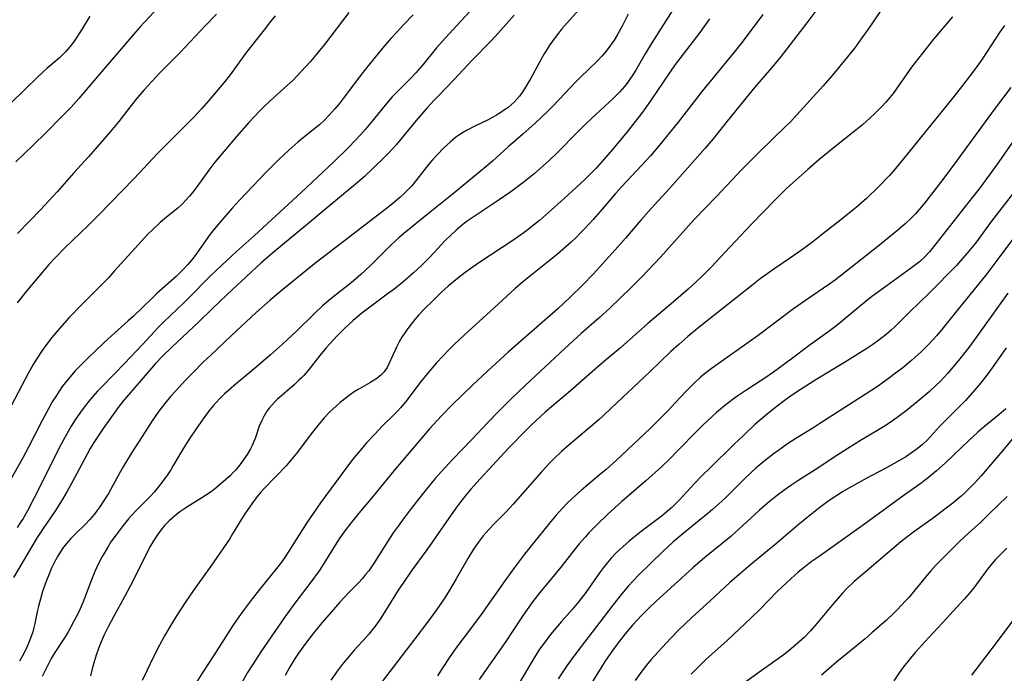
# Model space of a CAD drawing. Units: inches. Extents: x 2037153 to 2042482, y 274253 to 278552.
# Drawn here: x 2038632 to 2038759, y 274368 to 274452 of the extents above; entities that cross this region are included whole.
import ezdxf

# ---------------------------------------------------------------- set-up
doc = ezdxf.new("R2010")
doc.units = ezdxf.units.IN
doc.header["$MEASUREMENT"] = 0
doc.layers.add('c_29_T11S_R18E', color=71, linetype='Continuous')

msp = doc.modelspace()

# ---------------------------------------------------------------- linework, layer by layer
at = {"layer": 'c_29_T11S_R18E'}
for points, elevation in [([(2038717.17, 274455.19), (2038713.55, 274449.46), (2038712.69, 274448.03), (2038711.5, 274445.94), (2038711.13, 274445.32), (2038710.75, 274444.75), (2038710.4, 274444.26), (2038710.03, 274443.79), (2038709.43, 274443.11), (2038708.6, 274442.27), (2038706.35, 274440.21), (2038705.11, 274439.04), (2038703.92, 274437.86), (2038701.35, 274435.23), (2038700.33, 274434.25), (2038699.22, 274433.25), (2038698.39, 274432.55), (2038697.08, 274431.5), (2038695.38, 274430.23), (2038693.61, 274429), (2038690.65, 274427.04), (2038689.62, 274426.32), (2038688.95, 274425.79), (2038688.31, 274425.24), (2038687.62, 274424.62), (2038686.97, 274423.98), (2038684.92, 274421.79), (2038683.84, 274420.72), (2038682.81, 274419.77), (2038681.73, 274418.81), (2038681.17, 274418.33), (2038680.27, 274417.6), (2038679.62, 274417.11), (2038677.21, 274415.34), (2038676.16, 274414.53), (2038675.03, 274413.59), (2038673.95, 274412.6), (2038672.94, 274411.58), (2038672.02, 274410.59), (2038671.57, 274410.08), (2038670.76, 274409.09), (2038669.19, 274407.11), (2038668.66, 274406.51), (2038668.36, 274406.19), (2038668.05, 274405.88), (2038667.45, 274405.31), (2038665.24, 274403.39), (2038664.88, 274403.04), (2038664.54, 274402.68), (2038664.21, 274402.28), (2038663.91, 274401.87), (2038663.55, 274401.29), (2038663.24, 274400.68), (2038662.93, 274399.96), (2038662.43, 274398.5), (2038662.16, 274397.78), (2038662.01, 274397.45), (2038661.8, 274397.02), (2038661.36, 274396.29), (2038660.87, 274395.58), (2038660.41, 274394.97), (2038659.93, 274394.38), (2038659.57, 274393.97), (2038659.16, 274393.56), (2038658.61, 274393.05), (2038657.38, 274392), (2038656.7, 274391.48), (2038656.14, 274391.08), (2038655.52, 274390.68), (2038653.58, 274389.51), (2038652.66, 274388.88), (2038651.97, 274388.34), (2038651.31, 274387.75), (2038650.71, 274387.12), (2038650.21, 274386.51), (2038649.75, 274385.87), (2038649.19, 274385.02), (2038648.91, 274384.52), (2038648.38, 274383.51), (2038647.3, 274381.32), (2038646.28, 274379.28), (2038645.56, 274377.94), (2038644.12, 274375.34), (2038643.47, 274374.12), (2038642.92, 274373.02), (2038642.53, 274372.12), (2038642.19, 274371.26), (2038641.88, 274370.38), (2038641.61, 274369.51), (2038641.36, 274368.61), (2038641.15, 274367.7)], 1012), ([(2038744.64, 274455.95), (2038741.49, 274451.21), (2038740.68, 274450.08), (2038739.74, 274448.82), (2038738.42, 274447.15), (2038736.82, 274445.21), (2038735.67, 274443.9), (2038732.29, 274440.14), (2038731.47, 274439.27), (2038730.83, 274438.63), (2038727.49, 274435.42), (2038726.15, 274434.09), (2038725.18, 274433.09), (2038721.91, 274429.59), (2038719.05, 274426.62), (2038714.68, 274421.77), (2038712.31, 274419.26), (2038710.82, 274417.76), (2038708.2, 274415.23), (2038706.75, 274413.92), (2038704.47, 274411.93), (2038702.35, 274410), (2038697.27, 274405.26), (2038695.43, 274403.48), (2038693.76, 274401.81), (2038692.45, 274400.47), (2038690.34, 274398.24), (2038687.89, 274395.69), (2038686.43, 274394.12), (2038685.6, 274393.18), (2038685.06, 274392.53), (2038683.95, 274391.15), (2038682.4, 274389.16), (2038681.6, 274388.11), (2038680.83, 274387.06), (2038680.22, 274386.18), (2038679.5, 274385.09), (2038677.76, 274382.32), (2038677.05, 274381.29), (2038676.65, 274380.79), (2038676.24, 274380.3), (2038675.71, 274379.72), (2038674.53, 274378.5), (2038673.34, 274377.21), (2038671.93, 274375.63), (2038671.01, 274374.55), (2038669.89, 274373.18), (2038668.88, 274371.88), (2038667.98, 274370.66), (2038667.54, 274370), (2038666.82, 274368.78), (2038666.25, 274367.75)], 1004), ([(2038650.52, 274454.7), (2038647.52, 274451.46), (2038646.7, 274450.52), (2038642.06, 274445.11), (2038639.67, 274442.27), (2038638.66, 274441.14), (2038637.56, 274440.01), (2038635.38, 274437.83), (2038633.75, 274436.23), (2038631.51, 274434.08)], 1030), ([(2038734.84, 274453.74), (2038733.55, 274452.01), (2038730.12, 274447.57), (2038729.01, 274446.23), (2038726.86, 274443.72), (2038725.68, 274442.31), (2038723.13, 274439.13), (2038721.48, 274437.06), (2038720.47, 274435.85), (2038715.88, 274430.69), (2038713.49, 274428.08), (2038712.14, 274426.54), (2038710.17, 274424.21), (2038708.86, 274422.71), (2038706, 274419.57), (2038704.69, 274418.21), (2038703.01, 274416.57), (2038701.46, 274415.12), (2038695.04, 274409.52), (2038692.4, 274407.12), (2038690.38, 274405.2), (2038687.83, 274402.71), (2038686.48, 274401.35), (2038685.87, 274400.7), (2038684.9, 274399.63), (2038683.41, 274397.91), (2038680.3, 274394.17), (2038677.64, 274390.91), (2038675.77, 274388.71), (2038674.56, 274387.23), (2038674.1, 274386.62), (2038673.33, 274385.52), (2038672.73, 274384.57), (2038671.49, 274382.55), (2038670.64, 274381.26), (2038669.6, 274379.83), (2038667.5, 274377.09), (2038666.25, 274375.36), (2038663.13, 274370.83), (2038662.42, 274369.73), (2038661.43, 274368.14), (2038660.58, 274366.7)], 1006), ([(2038682.8, 274453.08), (2038681.5, 274451.75), (2038680.7, 274450.89), (2038679.91, 274450.01), (2038678.84, 274448.75), (2038676.59, 274446), (2038675.86, 274445.07), (2038673.77, 274442.25), (2038673.23, 274441.58), (2038672.67, 274440.91), (2038671.92, 274440.07), (2038671.33, 274439.47), (2038670.69, 274438.88), (2038670.14, 274438.42), (2038667.91, 274436.62), (2038666.75, 274435.61), (2038665.47, 274434.4), (2038663.79, 274432.71), (2038660.4, 274429.17), (2038659.47, 274428.16), (2038658.09, 274426.57), (2038657.1, 274425.37), (2038656.61, 274424.74), (2038654.64, 274421.99), (2038654.21, 274421.43), (2038653.72, 274420.84), (2038653.08, 274420.15), (2038652.19, 274419.3), (2038649.77, 274417.12), (2038649.09, 274416.48), (2038646.66, 274414.13), (2038646.03, 274413.55), (2038643.86, 274411.62), (2038642.87, 274410.7), (2038640.8, 274408.72), (2038639.82, 274407.75), (2038639.18, 274407.08), (2038638.27, 274406.03), (2038637.52, 274405.06), (2038637.13, 274404.49), (2038636.67, 274403.8), (2038636.23, 274403.1), (2038635.72, 274402.2), (2038634.91, 274400.68), (2038633.15, 274397.23), (2038632.38, 274395.79), (2038630.72, 274392.82)], 1022), ([(2038674.5, 274453.35), (2038671.34, 274449.24), (2038670.54, 274448.24), (2038669.53, 274447.05), (2038668.34, 274445.73), (2038667.28, 274444.64), (2038666.59, 274444), (2038664.34, 274441.97), (2038663.44, 274441.11), (2038662.97, 274440.63), (2038661.59, 274439.15), (2038660, 274437.36), (2038658.38, 274435.46), (2038657.21, 274434.02), (2038656.44, 274433.02), (2038654.87, 274430.85), (2038654.5, 274430.36), (2038653.94, 274429.67), (2038653.47, 274429.14), (2038652.98, 274428.63), (2038652.46, 274428.16), (2038650.7, 274426.74), (2038650.14, 274426.26), (2038649.18, 274425.35), (2038648.57, 274424.73), (2038646.86, 274422.9), (2038644.27, 274420), (2038643.46, 274419.12), (2038642.67, 274418.31), (2038640, 274415.64), (2038638.42, 274413.99), (2038637.14, 274412.57), (2038636.18, 274411.42), (2038635.49, 274410.52), (2038634.91, 274409.72), (2038634.1, 274408.49), (2038633.75, 274407.91), (2038633.17, 274406.86), (2038630.94, 274402.57)], 1024), ([(2038664.98, 274452.92), (2038664.38, 274452.19), (2038663.54, 274451.13), (2038661.76, 274448.84), (2038661.17, 274448.06), (2038659.17, 274445.32), (2038658.3, 274444.24), (2038656.41, 274442), (2038655.53, 274440.99), (2038654.48, 274439.85), (2038653.29, 274438.63), (2038651.42, 274436.8), (2038649.8, 274435.17), (2038646.78, 274431.94), (2038642.22, 274427.24), (2038640.8, 274425.82), (2038637.83, 274422.97), (2038636.6, 274421.71), (2038635.78, 274420.81), (2038634.91, 274419.79), (2038633.03, 274417.54), (2038631.7, 274415.87)], 1026), ([(2038657.41, 274453.16), (2038655.94, 274451.64), (2038652.74, 274448.22), (2038651.57, 274447.03), (2038650.05, 274445.52), (2038649.58, 274445.02), (2038648.08, 274443.37), (2038647.23, 274442.37), (2038646.42, 274441.36), (2038644.81, 274439.28), (2038643.75, 274437.99), (2038640.91, 274434.75), (2038638.98, 274432.61), (2038636.87, 274430.22), (2038635.75, 274428.99), (2038634.69, 274427.88), (2038631.72, 274424.85)], 1028), ([(2038710.51, 274453.16), (2038709.78, 274451.68), (2038709.58, 274451.29), (2038709.16, 274450.54), (2038708.7, 274449.81), (2038708.15, 274449.01), (2038707.67, 274448.39), (2038707.1, 274447.72), (2038706.54, 274447.14), (2038704.32, 274444.98), (2038703.65, 274444.29), (2038701.68, 274442.19), (2038700.73, 274441.19), (2038700.06, 274440.52), (2038698.52, 274439.07), (2038696.95, 274437.66), (2038695.03, 274436), (2038693.01, 274434.17), (2038692.17, 274433.44), (2038689.98, 274431.65), (2038687.79, 274429.82), (2038684.99, 274427.59), (2038681.58, 274424.83), (2038680.94, 274424.29), (2038680.49, 274423.9), (2038679.84, 274423.28), (2038677.88, 274421.29), (2038677.27, 274420.68), (2038676.05, 274419.55), (2038675.32, 274418.92), (2038674.58, 274418.31), (2038672.14, 274416.39), (2038671.07, 274415.48), (2038670.04, 274414.51), (2038667.73, 274412.23), (2038665.93, 274410.55), (2038664.39, 274409.17), (2038662.84, 274407.81), (2038661.73, 274406.88), (2038660.03, 274405.5), (2038658.97, 274404.58), (2038658.45, 274404.11), (2038657.88, 274403.55), (2038657.34, 274402.97), (2038657, 274402.59), (2038656.55, 274402.05), (2038656.11, 274401.49), (2038655.68, 274400.91), (2038654.78, 274399.62), (2038653.99, 274398.42), (2038653.3, 274397.34), (2038651.84, 274394.86), (2038651.51, 274394.33), (2038650.99, 274393.55), (2038650.19, 274392.45), (2038649.41, 274391.49), (2038648.85, 274390.88), (2038647.13, 274389.15), (2038646.42, 274388.39), (2038646.07, 274387.99), (2038645.39, 274387.15), (2038644.45, 274385.94), (2038643.79, 274385.01), (2038643.37, 274384.34), (2038642.73, 274383.25), (2038642.41, 274382.66), (2038641.96, 274381.73), (2038641.73, 274381.21), (2038641.29, 274380.13), (2038640.2, 274377.26), (2038639.82, 274376.39), (2038639.55, 274375.82), (2038638.96, 274374.67), (2038638.22, 274373.32), (2038637.8, 274372.62), (2038636.57, 274370.72), (2038636.09, 274369.94), (2038635.68, 274369.19), (2038635.29, 274368.41), (2038634.91, 274367.62)], 1014), ([(2038727.87, 274453.09), (2038726, 274450.58), (2038725.04, 274449.31), (2038724.2, 274448.23), (2038720.07, 274443.21), (2038716.95, 274439.21), (2038714.53, 274436.21), (2038713.38, 274434.88), (2038712.24, 274433.6), (2038709.7, 274430.89), (2038708.87, 274429.98), (2038706.9, 274427.65), (2038706.01, 274426.64), (2038704.9, 274425.44), (2038704.3, 274424.82), (2038703.79, 274424.31), (2038703.15, 274423.7), (2038702.48, 274423.1), (2038701.38, 274422.17), (2038697.52, 274419.06), (2038696.87, 274418.53), (2038695.88, 274417.68), (2038693.24, 274415.23), (2038689.41, 274411.74), (2038688.08, 274410.49), (2038687.39, 274409.81), (2038686.59, 274408.99), (2038685.81, 274408.14), (2038684.61, 274406.75), (2038683.63, 274405.53), (2038682, 274403.36), (2038681.18, 274402.36), (2038680.71, 274401.85), (2038680.22, 274401.34), (2038678.82, 274399.98), (2038677.82, 274398.94), (2038676.78, 274397.79), (2038676.19, 274397.12), (2038675.41, 274396.19), (2038674.96, 274395.63), (2038674.1, 274394.49), (2038670.84, 274390.07), (2038669.86, 274388.69), (2038669.09, 274387.54), (2038666.76, 274383.82), (2038666.17, 274382.94), (2038665.78, 274382.38), (2038665.16, 274381.56), (2038663.11, 274379.09), (2038661.99, 274377.67), (2038660.84, 274376.12), (2038660.27, 274375.33), (2038659.51, 274374.21), (2038657.03, 274370.3), (2038655.56, 274368.06), (2038654.93, 274367.02)], 1008), ([(2038695.81, 274453.02), (2038693.75, 274450.69), (2038692.83, 274449.69), (2038690.38, 274447.21), (2038688.04, 274444.68), (2038685.99, 274442.58), (2038685.48, 274442.03), (2038684.56, 274441.01), (2038683.18, 274439.41), (2038680.59, 274436.29), (2038679.63, 274435.23), (2038679, 274434.59), (2038676.44, 274432.16), (2038675.92, 274431.68), (2038675.29, 274431.15), (2038671.5, 274428.01), (2038668.89, 274425.81), (2038664.94, 274422.54), (2038663.19, 274421.04), (2038661.88, 274419.85), (2038658.8, 274416.97), (2038656.84, 274415.1), (2038655.15, 274413.42)], 1018), ([(2038721.03, 274452.53), (2038719.77, 274450.78), (2038717.18, 274447.42), (2038716.59, 274446.64), (2038715.92, 274445.7), (2038713.48, 274442.08), (2038712.81, 274441.12), (2038712.22, 274440.33), (2038710.39, 274437.97), (2038709.59, 274436.97), (2038708.22, 274435.36), (2038706.37, 274433.28), (2038705.86, 274432.75), (2038704.87, 274431.77), (2038702.24, 274429.33)], 1010), ([(2038759.05, 274451.67), (2038758.41, 274450.77), (2038756.18, 274447.36), (2038755.74, 274446.73), (2038754.94, 274445.62), (2038753.65, 274443.92), (2038752.4, 274442.34), (2038748.9, 274438.05), (2038746.01, 274434.41), (2038745.01, 274433.22), (2038744.23, 274432.34), (2038742.76, 274430.81), (2038741.25, 274429.34), (2038740.29, 274428.48), (2038739.66, 274427.96), (2038737.55, 274426.31), (2038735.65, 274424.77), (2038734.35, 274423.75), (2038732.89, 274422.69), (2038731.35, 274421.61), (2038729.3, 274420.24), (2038728.56, 274419.73), (2038727.56, 274418.99), (2038726.46, 274418.13), (2038719.45, 274412.57), (2038718.22, 274411.55), (2038717.04, 274410.52), (2038716, 274409.57), (2038713.31, 274406.98), (2038710.46, 274404.32), (2038708.32, 274402.26), (2038707.29, 274401.28), (2038706.77, 274400.81), (2038705.67, 274399.86), (2038702.91, 274397.56), (2038701.9, 274396.67), (2038700.96, 274395.77), (2038700.39, 274395.19), (2038699.39, 274394.1), (2038696.9, 274391.24), (2038695.7, 274389.9), (2038694.72, 274388.85), (2038693.23, 274387.34), (2038692.58, 274386.65), (2038692.2, 274386.23), (2038691.83, 274385.79), (2038691.18, 274384.95), (2038690.57, 274384.07), (2038689.84, 274382.88), (2038688.33, 274380.23), (2038687.47, 274378.78), (2038686.76, 274377.66), (2038685.78, 274376.23), (2038684.75, 274374.81), (2038683.01, 274372.5), (2038676.97, 274364.61)], 1000), ([(2038759.9, 274443.69), (2038757.87, 274441.02), (2038756.9, 274439.71), (2038752.97, 274434.29), (2038751.25, 274431.99), (2038748.91, 274428.96), (2038748.33, 274428.24), (2038747.57, 274427.36), (2038746.9, 274426.67), (2038746.26, 274426.06), (2038745.32, 274425.25), (2038742.73, 274423.15), (2038737.26, 274418.84), (2038736.54, 274418.32), (2038733.38, 274416.17), (2038731.86, 274415.09), (2038727.28, 274411.66), (2038725.95, 274410.71), (2038721.81, 274407.79), (2038721.21, 274407.34), (2038720.53, 274406.82), (2038719.87, 274406.27), (2038719.04, 274405.51), (2038718.59, 274405.07), (2038718.06, 274404.53), (2038716.6, 274402.96), (2038715.7, 274402.01), (2038714.54, 274400.84), (2038713.34, 274399.67), (2038709, 274395.58), (2038707.66, 274394.35), (2038706.79, 274393.61), (2038704.48, 274391.68), (2038703.77, 274391.06), (2038703.19, 274390.52), (2038702.62, 274389.96), (2038702.07, 274389.39), (2038701.18, 274388.4), (2038700.38, 274387.44), (2038698.36, 274384.93), (2038697.16, 274383.42), (2038695.87, 274381.72), (2038694.6, 274379.99), (2038691.56, 274375.63), (2038690.3, 274373.94), (2038688.3, 274371.29), (2038687.42, 274370.05), (2038686.52, 274368.67), (2038685.94, 274367.7)], 998), ([(2038760.1, 274436.62), (2038758.35, 274434.1), (2038757.22, 274432.53), (2038755.79, 274430.61), (2038754.95, 274429.51), (2038750.22, 274423.48), (2038749.4, 274422.46), (2038748.78, 274421.8), (2038748.09, 274421.19), (2038747.06, 274420.4), (2038743.47, 274417.79), (2038741.92, 274416.64), (2038740.54, 274415.54), (2038737.96, 274413.39), (2038737.27, 274412.84), (2038736.57, 274412.31), (2038733.99, 274410.44), (2038731.38, 274408.48), (2038729.28, 274406.94), (2038728.26, 274406.23), (2038725.95, 274404.74), (2038724.66, 274403.87), (2038724.06, 274403.45), (2038722.95, 274402.59), (2038721.93, 274401.72), (2038721.36, 274401.21), (2038720.16, 274400.09), (2038719.51, 274399.44), (2038716.86, 274396.72), (2038715.84, 274395.71), (2038714.8, 274394.72), (2038712.79, 274392.89), (2038709.71, 274390.21), (2038707.95, 274388.62), (2038706.41, 274387.15), (2038705.46, 274386.17), (2038705, 274385.67), (2038704.21, 274384.76), (2038703.67, 274384.1), (2038701.82, 274381.73), (2038701.23, 274381), (2038699.11, 274378.49), (2038698.2, 274377.31), (2038696.98, 274375.56), (2038695.48, 274373.25), (2038694.72, 274372.14), (2038691.29, 274367.24)], 996), ([(2038702.24, 274429.33), (2038700.22, 274427.53), (2038699.06, 274426.52), (2038698.31, 274425.9), (2038697.4, 274425.19), (2038696.79, 274424.73), (2038695.66, 274423.93), (2038691.4, 274421.12), (2038690.22, 274420.31), (2038689.51, 274419.79), (2038688.52, 274419.02), (2038687.3, 274418.01), (2038686.45, 274417.25), (2038685.35, 274416.19), (2038684.22, 274415.07), (2038683.53, 274414.34), (2038683.01, 274413.73), (2038682.51, 274413.12), (2038682.09, 274412.56), (2038681.69, 274411.99), (2038681.34, 274411.44), (2038680.99, 274410.83), (2038680.67, 274410.23), (2038680.18, 274409.22), (2038679.66, 274408.02), (2038679.41, 274407.51), (2038679.05, 274406.97), (2038678.61, 274406.52), (2038678.09, 274406.12), (2038677.18, 274405.55), (2038675.7, 274404.69), (2038675.19, 274404.37), (2038674.69, 274404.03), (2038673.98, 274403.5), (2038673.36, 274403), (2038672.88, 274402.59), (2038672.03, 274401.81), (2038671.31, 274401.05), (2038670.47, 274400.05), (2038669.64, 274398.97), (2038667.86, 274396.58), (2038667.01, 274395.55), (2038666.42, 274394.89), (2038663.6, 274391.95), (2038663.08, 274391.39), (2038662.52, 274390.7), (2038661.95, 274389.94), (2038661.07, 274388.64), (2038660.28, 274387.37), (2038659.49, 274386.04), (2038659.08, 274385.38), (2038658.7, 274384.8), (2038656.66, 274381.88), (2038654.7, 274379.14), (2038653.46, 274377.33), (2038652.25, 274375.45), (2038651.52, 274374.25), (2038650.72, 274372.88), (2038650.07, 274371.68), (2038649.3, 274370.18), (2038648.41, 274368.35), (2038647.84, 274367.11)], 1010), ([(2038760.37, 274430.27), (2038757.41, 274426.41), (2038755.32, 274423.6), (2038754.27, 274422.28), (2038753.4, 274421.29), (2038752.86, 274420.71), (2038749.35, 274417.11), (2038746.87, 274414.7), (2038744.92, 274412.78), (2038744.46, 274412.36), (2038743.81, 274411.8), (2038743.23, 274411.34), (2038742.67, 274410.92), (2038742.09, 274410.51), (2038741.16, 274409.9), (2038738.43, 274408.17), (2038734.86, 274406.04), (2038733.9, 274405.43), (2038732.85, 274404.74), (2038731.48, 274403.81), (2038730.46, 274403.08), (2038729.35, 274402.22), (2038728.46, 274401.52), (2038727.69, 274400.87), (2038726.83, 274400.11), (2038725.42, 274398.81), (2038724.17, 274397.6), (2038721.08, 274394.57), (2038720.04, 274393.54), (2038719.05, 274392.5), (2038717.14, 274390.45), (2038716.15, 274389.47), (2038715.61, 274388.98), (2038714.96, 274388.43), (2038713.92, 274387.64), (2038712.18, 274386.34), (2038711.12, 274385.5), (2038710.6, 274385.07), (2038709.5, 274384.09), (2038708.99, 274383.6), (2038708.32, 274382.89), (2038707.68, 274382.15), (2038707.34, 274381.72), (2038706.81, 274381), (2038705.04, 274378.48), (2038704.16, 274377.32), (2038703.29, 274376.29), (2038701.91, 274374.73), (2038700.97, 274373.62), (2038700.5, 274373.05), (2038699.67, 274371.95), (2038699.1, 274371.14), (2038698.25, 274369.83), (2038696.19, 274366.36)], 994), ([(2038762.37, 274427.13), (2038757.96, 274421.18), (2038756.8, 274419.64), (2038755.34, 274417.8), (2038753.07, 274415.05), (2038751.16, 274412.65), (2038750.32, 274411.65), (2038749.29, 274410.53), (2038748.3, 274409.55), (2038747.52, 274408.84), (2038747.11, 274408.48), (2038745.93, 274407.5), (2038744.85, 274406.66), (2038744.23, 274406.2), (2038742.67, 274405.09), (2038741.08, 274404.05), (2038735.24, 274400.28), (2038734.32, 274399.7), (2038732.14, 274398.38), (2038730.94, 274397.59), (2038730.24, 274397.09), (2038729.22, 274396.34), (2038728.01, 274395.39), (2038727, 274394.53), (2038726.45, 274394.04), (2038725.52, 274393.17), (2038722.97, 274390.62), (2038722.22, 274389.91), (2038721.41, 274389.19), (2038720.84, 274388.71), (2038717.57, 274386.07), (2038716.29, 274384.98), (2038714.94, 274383.71), (2038711.86, 274380.72), (2038711.2, 274380.03), (2038710.56, 274379.33), (2038709.66, 274378.27), (2038708.55, 274376.86), (2038706.88, 274374.65), (2038704.44, 274371.52), (2038703.37, 274370.1), (2038702.6, 274369), (2038701.48, 274367.31)], 992), ([(2038759.48, 274417.11), (2038758.5, 274415.77), (2038755.37, 274411.35), (2038754.45, 274410.1), (2038753.13, 274408.45), (2038751.76, 274406.81), (2038750.81, 274405.78), (2038750.3, 274405.27), (2038749.34, 274404.39), (2038747.79, 274403.08), (2038746.36, 274401.92), (2038745.41, 274401.19), (2038744.76, 274400.73), (2038743.66, 274399.98), (2038742.83, 274399.46), (2038740.51, 274398.1), (2038738.87, 274397.09), (2038737.44, 274396.17), (2038734.63, 274394.32), (2038732.54, 274393), (2038731.49, 274392.3), (2038730.75, 274391.78), (2038729.78, 274391.05), (2038729.13, 274390.53), (2038728.5, 274390.01), (2038727.47, 274389.1), (2038725.32, 274387.11), (2038724.36, 274386.25), (2038723.75, 274385.72), (2038720.42, 274382.98), (2038718.88, 274381.65), (2038714.08, 274377.32), (2038713.14, 274376.43), (2038712.22, 274375.5), (2038711.08, 274374.26), (2038710.13, 274373.12), (2038709.22, 274371.96), (2038708.4, 274370.85), (2038707.51, 274369.55), (2038707.02, 274368.78), (2038705.72, 274366.66)], 990), ([(2038655.15, 274413.42), (2038651.63, 274410.17), (2038650.43, 274409), (2038649.55, 274408.04), (2038647.67, 274405.91), (2038645.26, 274403.04), (2038644.51, 274402.06), (2038642.8, 274399.66), (2038642.01, 274398.5), (2038641.59, 274397.84), (2038641.13, 274397.07), (2038640.72, 274396.33), (2038638.76, 274392.64), (2038638.09, 274391.46), (2038637.5, 274390.45), (2038636.55, 274388.95), (2038635.03, 274386.74), (2038634.27, 274385.57), (2038631.21, 274380.4)], 1018), ([(2038759.28, 274410.05), (2038757.71, 274407.79), (2038756.93, 274406.71), (2038756.01, 274405.53), (2038755, 274404.33), (2038754.05, 274403.28), (2038753.62, 274402.84), (2038751.19, 274400.43), (2038750.7, 274399.92), (2038749.13, 274398.19), (2038748.49, 274397.58), (2038747.79, 274397.01), (2038747.05, 274396.49), (2038746.32, 274396.01), (2038745.22, 274395.35), (2038743.66, 274394.48), (2038741.31, 274393.24), (2038739.39, 274392.18), (2038738.22, 274391.5), (2038737.65, 274391.14), (2038736.85, 274390.62), (2038736.29, 274390.23), (2038735.08, 274389.34), (2038733.57, 274388.14), (2038732.41, 274387.17), (2038729.7, 274384.86), (2038726.36, 274382.11), (2038724.85, 274380.82), (2038723.61, 274379.71), (2038721.14, 274377.44), (2038718.71, 274375.24), (2038716.99, 274373.6), (2038715.97, 274372.56), (2038714.38, 274370.83), (2038713.5, 274369.82), (2038712.89, 274369.08), (2038712.29, 274368.31), (2038711.43, 274367.11)], 988), ([(2038759.26, 274402.2), (2038758.33, 274401.4), (2038756.54, 274399.94), (2038755.62, 274399.16), (2038754.47, 274398.09), (2038751.41, 274395.19), (2038750.3, 274394.2), (2038749.28, 274393.34), (2038748.16, 274392.48), (2038746.12, 274391.03), (2038741.17, 274387.42), (2038735.14, 274383.14), (2038734.14, 274382.42), (2038733.06, 274381.58), (2038732.47, 274381.09), (2038731.5, 274380.25), (2038730.88, 274379.69), (2038729.8, 274378.64), (2038727.51, 274376.3), (2038726.4, 274375.19), (2038723.28, 274372.3), (2038720.5, 274369.79), (2038719.57, 274368.89), (2038718.66, 274367.93)], 986), ([(2038761.07, 274399.54), (2038758.79, 274396.77), (2038756.05, 274393.56), (2038755.21, 274392.61), (2038754.6, 274391.98), (2038753.9, 274391.32), (2038753.46, 274390.93), (2038752.39, 274390.02), (2038751.39, 274389.22), (2038750.02, 274388.2), (2038747.2, 274386.17), (2038745.71, 274385.03), (2038744.53, 274384.04), (2038741.29, 274381.29), (2038739.69, 274379.89), (2038738.68, 274378.93), (2038738.17, 274378.41), (2038737.59, 274377.76), (2038736.78, 274376.81), (2038734.85, 274374.47), (2038734.03, 274373.54), (2038733.21, 274372.68), (2038732.54, 274372.05), (2038731.9, 274371.49), (2038731.25, 274370.95), (2038730.34, 274370.26), (2038727.37, 274368.17), (2038725.41, 274366.73)], 984), ([(2038759.38, 274384.21), (2038758.63, 274383.49), (2038757.9, 274382.72), (2038757.23, 274381.93), (2038756.89, 274381.5), (2038755.12, 274379.09), (2038754.53, 274378.35), (2038753.91, 274377.64), (2038751.04, 274374.51), (2038748.8, 274372.1), (2038747.55, 274370.72), (2038746.94, 274370.01), (2038746.03, 274368.86), (2038745.49, 274368.12), (2038744.77, 274367.08)], 980), ([(2038761.51, 274376.72), (2038757.88, 274371.79), (2038754.8, 274367.79)], 978)]:
    msp.add_lwpolyline(points, dxfattribs=dict(at, elevation=elevation))
for points in [[(2038690.09, 274453.48, 1020), (2038687.88, 274451.12, 1020), (2038686.51, 274449.61, 1020), (2038685.81, 274448.8, 1020), (2038684.02, 274446.6, 1020), (2038683.12, 274445.57, 1020), (2038682.53, 274444.95, 1020), (2038680.61, 274443.05, 1020), (2038680.09, 274442.49, 1020), (2038679.17, 274441.42, 1020), (2038677.27, 274439.06, 1020), (2038676.63, 274438.31, 1020), (2038675.98, 274437.58, 1020), (2038675.35, 274436.89, 1020), (2038674.38, 274435.88, 1020), (2038672.55, 274434.09, 1020), (2038668.35, 274430.13, 1020), (2038662.32, 274424.59, 1020), (2038659.99, 274422.51, 1020), (2038657.45, 274420.13, 1020), (2038656.54, 274419.26, 1020), (2038655.92, 274418.65, 1020), (2038654.44, 274417.12, 1020), (2038653.28, 274415.96, 1020), (2038650.56, 274413.38, 1020), (2038649.89, 274412.7, 1020), (2038647.89, 274410.54, 1020), (2038645.53, 274408.03, 1020), (2038644.26, 274406.71, 1020), (2038642.57, 274405, 1020), (2038642.02, 274404.42, 1020), (2038641.16, 274403.43, 1020), (2038640.35, 274402.42, 1020), (2038639.86, 274401.75, 1020), (2038639.18, 274400.77, 1020), (2038638.67, 274399.95, 1020), (2038638.04, 274398.88, 1020), (2038637.58, 274398.03, 1020), (2038637.13, 274397.15, 1020), (2038635.35, 274393.57, 1020), (2038633.85, 274390.61, 1020), (2038633.03, 274389.04, 1020), (2038632.45, 274388.04, 1020), (2038632.1, 274387.47, 1020), (2038631.68, 274386.86, 1020)], [(2038704.56, 274454.14, 1016), (2038701.93, 274451.21, 1016), (2038701.52, 274450.71, 1016), (2038700.96, 274449.97, 1016), (2038700.43, 274449.2, 1016), (2038699.69, 274448.01, 1016), (2038699.3, 274447.33, 1016), (2038697.91, 274444.78, 1016), (2038697.15, 274443.51, 1016), (2038696.83, 274443.02, 1016), (2038696.49, 274442.56, 1016), (2038696.15, 274442.16, 1016), (2038695.79, 274441.78, 1016), (2038695.43, 274441.44, 1016), (2038695.04, 274441.12, 1016), (2038694.57, 274440.78, 1016), (2038694.09, 274440.46, 1016), (2038693.53, 274440.11, 1016), (2038692.95, 274439.78, 1016), (2038692.36, 274439.47, 1016), (2038690.75, 274438.7, 1016), (2038689.68, 274438.15, 1016), (2038688.95, 274437.71, 1016), (2038688.25, 274437.21, 1016), (2038687.54, 274436.63, 1016), (2038686.7, 274435.86, 1016), (2038685.91, 274435.05, 1016), (2038685.28, 274434.35, 1016), (2038684.77, 274433.73, 1016), (2038683.27, 274431.82, 1016), (2038682.59, 274430.99, 1016), (2038682.17, 274430.54, 1016), (2038681.64, 274430, 1016), (2038681.08, 274429.5, 1016), (2038679.89, 274428.5, 1016), (2038678.24, 274427.19, 1016), (2038674.46, 274424.33, 1016), (2038670.26, 274421.09, 1016), (2038665.95, 274417.62, 1016), (2038664.33, 274416.24, 1016), (2038662.48, 274414.6, 1016), (2038659.36, 274411.64, 1016), (2038656.66, 274409.12, 1016), (2038655.73, 274408.24, 1016), (2038654.34, 274406.85, 1016), (2038653.42, 274405.91, 1016), (2038652.1, 274404.48, 1016), (2038651.48, 274403.78, 1016), (2038650.73, 274402.87, 1016), (2038649.99, 274401.89, 1016), (2038649.12, 274400.64, 1016), (2038647.8, 274398.62, 1016), (2038646.4, 274396.41, 1016), (2038645.43, 274394.81, 1016), (2038644.84, 274393.79, 1016), (2038643.46, 274391.28, 1016), (2038643.05, 274390.6, 1016), (2038642.36, 274389.54, 1016), (2038641.99, 274389.02, 1016), (2038641.61, 274388.53, 1016), (2038641.04, 274387.87, 1016), (2038640.46, 274387.27, 1016), (2038639.23, 274386.06, 1016), (2038638.63, 274385.45, 1016), (2038638.02, 274384.76, 1016), (2038637.56, 274384.15, 1016), (2038636.98, 274383.26, 1016), (2038636.66, 274382.67, 1016), (2038636.1, 274381.52, 1016), (2038635.78, 274380.78, 1016), (2038635.49, 274380.04, 1016), (2038634.98, 274378.62, 1016), (2038634.77, 274377.95, 1016), (2038634.43, 274376.73, 1016), (2038634.3, 274376.19, 1016), (2038633.96, 274374.47, 1016), (2038633.85, 274373.94, 1016), (2038633.71, 274373.42, 1016), (2038633.49, 274372.79, 1016), (2038632.97, 274371.52, 1016), (2038632.67, 274370.88, 1016), (2038632.38, 274370.32, 1016), (2038631.98, 274369.63, 1016)], [(2038641.07, 274452.88, 1032), (2038640.08, 274451.24, 1032), (2038639.4, 274450.2, 1032), (2038638.95, 274449.55, 1032), (2038638.48, 274448.93, 1032), (2038637.98, 274448.35, 1032), (2038637.65, 274448.01, 1032), (2038637.1, 274447.49, 1032), (2038635.54, 274446.12, 1032), (2038634.32, 274445, 1032), (2038630.9, 274441.71, 1032)], [(2038752.36, 274452.79, 1002), (2038749.92, 274449.92, 1002), (2038748.47, 274448.1, 1002), (2038747.09, 274446.29, 1002), (2038745.09, 274443.46, 1002), (2038744.69, 274442.92, 1002), (2038744.28, 274442.39, 1002), (2038743.75, 274441.78, 1002), (2038743.27, 274441.26, 1002), (2038742.29, 274440.28, 1002), (2038741.73, 274439.75, 1002), (2038740.74, 274438.86, 1002), (2038739.69, 274437.99, 1002), (2038737.19, 274436.04, 1002), (2038735.12, 274434.33, 1002), (2038733.7, 274433.11, 1002), (2038730.95, 274430.62, 1002), (2038730.33, 274430.03, 1002), (2038729.43, 274429.13, 1002), (2038726.49, 274426.09, 1002), (2038725.03, 274424.55, 1002), (2038722.36, 274421.67, 1002), (2038721.3, 274420.57, 1002), (2038720.01, 274419.27, 1002), (2038719.35, 274418.63, 1002), (2038718.26, 274417.63, 1002), (2038716.38, 274415.99, 1002), (2038713.07, 274413.21, 1002), (2038709.52, 274410.08, 1002), (2038707.49, 274408.37, 1002), (2038706.25, 274407.31, 1002), (2038703.09, 274404.5, 1002), (2038699.83, 274401.75, 1002), (2038698.59, 274400.66, 1002), (2038697.96, 274400.05, 1002), (2038697.35, 274399.44, 1002), (2038695.14, 274397.14, 1002), (2038691.41, 274393.15, 1002), (2038690.21, 274391.81, 1002), (2038689.56, 274391.05, 1002), (2038688.78, 274390.05, 1002), (2038688.27, 274389.35, 1002), (2038687.01, 274387.52, 1002), (2038684.53, 274384, 1002), (2038682.53, 274381.22, 1002), (2038681.52, 274379.79, 1002), (2038680.86, 274378.79, 1002), (2038679.27, 274376.21, 1002), (2038678.51, 274375.05, 1002), (2038678.12, 274374.49, 1002), (2038677.72, 274373.93, 1002), (2038677.1, 274373.16, 1002), (2038676.75, 274372.75, 1002), (2038675.19, 274371.03, 1002), (2038674.56, 274370.32, 1002), (2038673.63, 274369.18, 1002), (2038673.11, 274368.49, 1002), (2038672.16, 274367.18, 1002)], [(2038759.42, 274390.89, 982), (2038757.1, 274388.63, 982), (2038756, 274387.58, 982), (2038754.43, 274386.14, 982), (2038753.28, 274385.07, 982), (2038751.88, 274383.7, 982), (2038750.8, 274382.61, 982), (2038750.23, 274382.01, 982), (2038749.55, 274381.26, 982), (2038749.04, 274380.66, 982), (2038746.71, 274377.85, 982), (2038746.23, 274377.31, 982), (2038745.29, 274376.32, 982), (2038744.78, 274375.81, 982), (2038743.83, 274374.92, 982), (2038741.96, 274373.25, 982), (2038741.09, 274372.51, 982), (2038738.76, 274370.62, 982), (2038737.45, 274369.54, 982), (2038735.46, 274367.81, 982)]]:
    msp.add_polyline3d(points, dxfattribs=at)

doc.saveas('drawing.dxf')
